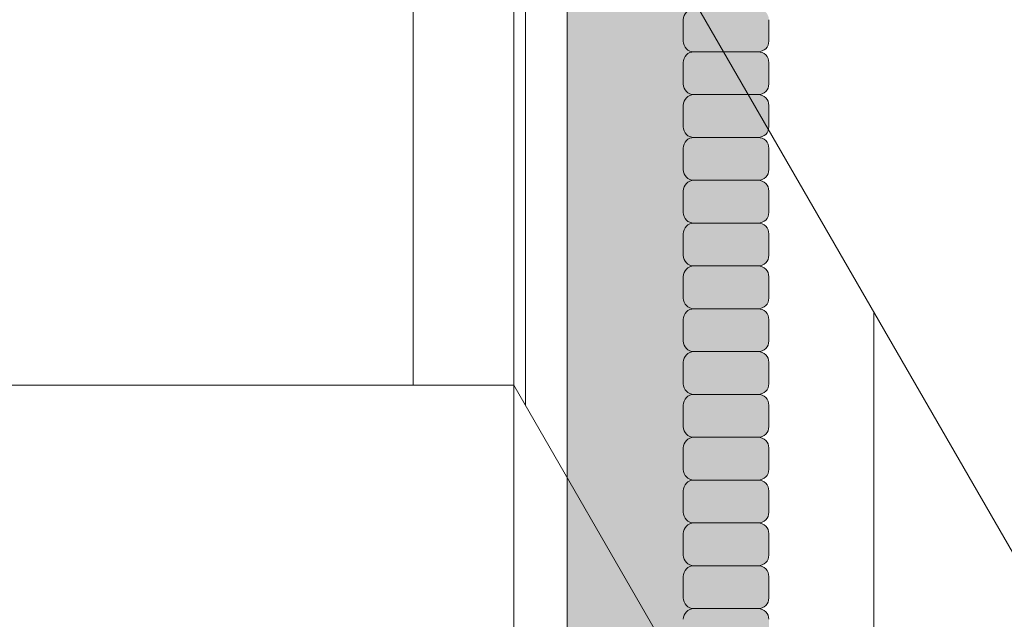
# Model space of a CAD drawing. Units: inches. Extents: x 2 to 891, y -14 to 291.
# Drawn here: x 362 to 368, y 241 to 244 of the extents above; entities that cross this region are included whole.
import ezdxf

# ---------------------------------------------------------------- set-up
doc = ezdxf.new("R2010")
doc.units = ezdxf.units.IN
doc.header["$LTSCALE"] = 0.375
doc.header["$MEASUREMENT"] = 0
doc.layers.get('0').update_dxf_attribs({"lineweight": 13})
doc.layers.add('FILL1', color=254, linetype='Continuous', lineweight=13)
doc.layers.add('OBJECT', color=7, linetype='Continuous', lineweight=13)

# ---------------------------------------------------------------- blocks, each defined once
blk = doc.blocks.new('ACXSYM1001 Iso v1.1')
at = {"layer": 'FILL1'}
h = blk.add_hatch(color=256, dxfattribs=at)
h.paths.add_polyline_path([(-1.456249999999955, 67.7991237072048, 0.2750705825011829), (-2.256250000000136, 67.79912370720507), (-2.256250000000137, 62.50450768442025, -0.0534920330374626), (-1.456249999999955, 60.54768113137666)])
edge = h.paths.add_edge_path()
edge.add_ellipse((-2.706249999999955, 68.38774913813673), major_axis=(1.548178985423311e-15, -0.5886254309316294), ratio=0.2795258894038889, start_angle=0, end_angle=179.9999999999999)
edge.add_ellipse((-2.706249999999955, 68.38774913813673), major_axis=(1.548178985423311e-15, -0.5886254309316294), ratio=0.2795258894038889, start_angle=179.9999999999999, end_angle=359.9999999999999)
edge = h.paths.add_edge_path()
edge.add_ellipse((-2.556250000000091, 68.38774913813673), major_axis=(1.548178985423311e-15, -0.5886254309316294), ratio=0.2795258894038889, start_angle=0, end_angle=180)
edge.add_line((-2.556250000000092, 68.97637456906835), (-2.706249999999955, 68.97637456906835))
edge.add_ellipse((-2.706249999999955, 68.38774913813673), major_axis=(1.548178985423311e-15, -0.5886254309316294), ratio=0.2795258894038889, start_angle=0, end_angle=179.9999999999999, ccw=False)
edge.add_line((-2.68586296848482, 67.7991237072051), (-2.55625000000009, 67.7991237072051))
edge = h.paths.add_edge_path()
edge.add_ellipse((-0.15625, 68.38774913813673), major_axis=(1.548178985423311e-15, -0.5886254309316294), ratio=0.2795258894038889, start_angle=0, end_angle=180)
edge.add_line((-0.1562500000000002, 68.97637456906835), (-1.456250000000454, 68.97637456906835))
edge.add_arc((-1.856250000000272, 69.64844656327291), 0.7821002272048914, 239.2399781411747, 300.76002185882527, ccw=False)
edge.add_line((-2.256250000000091, 68.97637456906835), (-2.53700751915861, 68.97637456906835))
edge.add_ellipse((-2.556250000000091, 68.38774913813673), major_axis=(1.548178985423311e-15, -0.5886254309316294), ratio=0.2795258894038889, start_angle=0, end_angle=180, ccw=False)
edge.add_line((-2.537007519158609, 67.7991237072051), (-2.256250000000088, 67.7991237072051))
edge.add_arc((-1.856250000000272, 67.12705171300054), 0.782100227204891, 59.2399781411749, 120.7600218588251, ccw=False)
edge.add_line((-1.456250000000456, 67.7991237072051), (-0.1562499999999987, 67.7991237072051))
edge = h.paths.add_edge_path()
edge.add_ellipse((-0.15625, 68.38774913813673), major_axis=(2.057527433826359e-15, -0.7822822708438589), ratio=0.2795258894038889, start_angle=359.9999999999999, end_angle=540)
edge.add_ellipse((-0.15625, 68.38774913813673), major_axis=(2.057527433826359e-15, -0.7822822708438589), ratio=0.2795258894038889, start_angle=540, end_angle=581.1972659743215)
edge.add_line((-0.3002765529107916, 68.97637456906835), (-0.1370075191585203, 68.97637456906835))
edge.add_ellipse((-0.15625, 68.38774913813673), major_axis=(1.548178985423311e-15, -0.5886254309316294), ratio=0.2795258894038889, start_angle=0, end_angle=180, ccw=False)
edge.add_line((-0.1562499999999984, 67.7991237072051), (-0.3002765529107878, 67.7991237072051))
edge.add_ellipse((-0.15625, 68.38774913813673), major_axis=(2.057527433826359e-15, -0.7822822708438589), ratio=0.2795258894038889, start_angle=318.8027340256784, end_angle=359.9999999999999)
edge = h.paths.add_edge_path()
edge.add_ellipse((0, 68.38774913813673), major_axis=(2.057527433826359e-15, -0.7822822708438589), ratio=0.2795258894038889, start_angle=0, end_angle=180)
edge.add_line((-2.220446049250313e-15, 69.17003140898059), (-0.1562500000000016, 69.17003140898059))
edge.add_ellipse((-0.15625, 68.38774913813673), major_axis=(2.057527433826359e-15, -0.7822822708438589), ratio=0.2795258894038889, start_angle=359.99999999999994, end_angle=540, ccw=False)
edge.add_line((-0.1306767732613447, 67.60546686729286), (2.220446049250313e-15, 67.60546686729286))
h.paths.add_polyline_path([(-1.456249999999955, 70.35637456906836), (-2.256250000000136, 70.35637456906835), (-2.256250000000136, 68.97637456906838, 0.2750705825011829), (-1.456249999999955, 68.97637456906865)])
h.paths.add_polyline_path([(-1.456249999999955, 70.45637456906836), (-2.256250000000136, 70.45637456906836), (-2.256250000000136, 70.35637456906835), (-1.456249999999955, 70.35637456906836)])
edge = h.paths.add_edge_path()
edge.add_ellipse((-0.15625, 43), major_axis=(2.057527433826359e-15, -0.7822822708438589), ratio=0.2795258894038889, start_angle=359.9999999999999, end_angle=539.9999999999992)
edge.add_ellipse((-0.15625, 43), major_axis=(2.057527433826359e-15, -0.7822822708438589), ratio=0.2795258894038889, start_angle=539.9999999999992, end_angle=581.1972659743215)
edge.add_line((-0.3002765529108729, 43.58862543093161), (-0.1562500000000808, 43.58862543093162))
edge.add_ellipse((-0.15625, 43), major_axis=(1.548178985423311e-15, -0.5886254309316294), ratio=0.2795258894038889, start_angle=0, end_angle=180, ccw=False)
edge.add_line((-0.15625, 42.41137456906836), (-0.3002765529107938, 42.41137456906836))
edge.add_ellipse((-0.15625, 43), major_axis=(2.057527433826359e-15, -0.7822822708438589), ratio=0.2795258894038889, start_angle=318.8027340256784, end_angle=359.9999999999999)
edge = h.paths.add_edge_path()
edge.add_ellipse((-0.15625, 43), major_axis=(1.548178985423311e-15, -0.5886254309316294), ratio=0.2795258894038889, start_angle=0, end_angle=180)
edge.add_line((-0.15625, 43.58862543093161), (-1.077571476022872, 43.58862543093162))
edge.add_line((-1.077571476022968, 43.58862543093161), (-1.077571476022968, 43.54663600975729))
edge.add_arc((-1.140071476022968, 43.54663600975732), 0.06250000000011369, 270.0000000001563, 359.99999999997397, ccw=False)
edge.add_arc((-1.14007147602274, 43.42163600975744), 0.06249999999977262, 2.5977442419389263e-11, 90.00000000015632, ccw=False)
edge.add_line((-1.077571476022968, 43.42163600975746), (-1.077571476022968, 43.29663600975741))
edge.add_arc((-1.140071476022968, 43.29663600975744), 0.06250000000011369, 270.0000000001563, 359.99999999997397, ccw=False)
edge.add_arc((-1.14007147602274, 43.17163600975755), 0.06249999999977262, 2.5977442419389263e-11, 90.00000000015632, ccw=False)
edge.add_line((-1.077571476022968, 43.17163600975758), (-1.077571476022968, 43.04663600975752))
edge.add_arc((-1.140071476022968, 43.04663600975755), 0.06250000000011369, 270.0000000001563, 359.99999999997397, ccw=False)
edge.add_arc((-1.14007147602274, 42.92163600975766), 0.06249999999977262, 2.5977442419389263e-11, 90.00000000015632, ccw=False)
edge.add_line((-1.077571476022968, 42.92163600975769), (-1.077571476022968, 42.79663600975763))
edge.add_arc((-1.140071476022968, 42.79663600975766), 0.06250000000011369, 270.0000000001563, 359.99999999997397, ccw=False)
edge.add_arc((-1.14007147602274, 42.67163600975778), 0.06249999999977262, 2.5977442419389263e-11, 90.00000000015632, ccw=False)
edge.add_line((-1.077571476022968, 42.6716360097578), (-1.077571476022968, 42.54663600975775))
edge.add_arc((-1.140071476022968, 42.54663600975778), 0.06250000000011369, 270.0000000001563, 359.99999999997397, ccw=False)
edge.add_arc((-1.14007147602274, 42.42163600975789), 0.06249999999977262, 2.5977442419389263e-11, 90.00000000015632, ccw=False)
edge.add_line((-1.077571476022968, 42.42163600975792), (-1.077571476022968, 42.41137456906837))
edge.add_line((-1.077571476022968, 42.41137456906836), (-0.1562500000001146, 42.41137456906834))
edge = h.paths.add_edge_path()
edge.add_ellipse((0, 43), major_axis=(2.057527433826359e-15, -0.7822822708438589), ratio=0.2795258894038889, start_angle=0, end_angle=180)
edge.add_line((0, 43.78228227084384), (-0.1562499999999796, 43.78228227084384))
edge.add_ellipse((-0.15625, 43), major_axis=(2.057527433826359e-15, -0.7822822708438589), ratio=0.2795258894038889, start_angle=359.99999999999994, end_angle=540, ccw=False)
edge.add_line((-0.15625, 42.21771772915613), (2.042810365310288e-14, 42.21771772915613))
h.paths.add_polyline_path([(-1.51507147602274, 40.98413600975854, -0.3436758862996572), (-1.575679548323706, 41.03137456906836), (-2.256250000000136, 41.03137456906836), (-2.256250000000136, 40.93137456906837), (-1.576808097752064, 40.93137456906834, -0.3690970550823461)])
h.paths.add_polyline_path([(-1.577571476022513, 41.17163600975843, -0.4142135623733614), (-1.515071476022513, 41.23413600975843, -0.4142135623728285), (-1.577571476022513, 41.29663600975832), (-1.577571476022513, 41.42163600975832, -0.4142135623733614), (-1.515071476022513, 41.48413600975832, -0.4142135623728285), (-1.577571476022513, 41.5466360097582), (-1.577571476022513, 41.6716360097582, -0.4142135623733614), (-1.515071476022513, 41.7341360097582, -0.4142135623728285), (-1.577571476022513, 41.79663600975809), (-1.577571476022513, 41.92163600975809, -0.4142135623733614), (-1.515071476022513, 41.98413600975809, -0.4142135623728285), (-1.577571476022513, 42.04663600975798), (-1.577571476022513, 42.17163600975798, -0.4142135623733614), (-1.515071476022513, 42.23413600975798, -0.4142135623728285), (-1.577571476022513, 42.29663600975786), (-1.577571476022513, 42.42163600975786, -0.1865065611288609), (-1.561328775461106, 42.46366590683908, 0.2350703940753952), (-2.256250000000136, 42.41137456906836), (-2.256250000000136, 41.03137456906836), (-1.575679548323706, 41.03137456906836, -0.06174758539234895), (-1.577571476022513, 41.04663600975843)])
edge = h.paths.add_edge_path()
edge.add_ellipse((-2.706249999999955, 43), major_axis=(1.548178985423311e-15, -0.5886254309316294), ratio=0.2795258894038889, start_angle=0, end_angle=179.9999999999999)
edge.add_ellipse((-2.706249999999955, 43), major_axis=(1.548178985423311e-15, -0.5886254309316294), ratio=0.2795258894038889, start_angle=179.9999999999999, end_angle=359.9999999999999)
edge = h.paths.add_edge_path()
edge.add_ellipse((-2.556250000000091, 43), major_axis=(1.548178985423311e-15, -0.5886254309316294), ratio=0.2795258894038889, start_angle=0, end_angle=180)
edge.add_line((-2.556250000000091, 43.58862543093161), (-2.706250000000068, 43.58862543093161))
edge.add_ellipse((-2.706249999999955, 43), major_axis=(1.548178985423311e-15, -0.5886254309316294), ratio=0.2795258894038889, start_angle=0, end_angle=179.9999999999999, ccw=False)
edge.add_line((-2.706249999999955, 42.41137456906836), (-2.556249999999975, 42.41137456906836))
edge = h.paths.add_edge_path()
edge.add_line((-1.577571476022513, 43.04663600975752), (-1.577571476022513, 43.17163600975752))
edge.add_arc((-1.515071476022513, 43.17163600975763), 0.06249999999988631, 90.00000000005213, 180.0000000001042, ccw=False)
edge.add_arc((-1.515071476022513, 43.29663600975741), 0.06249999999988633, 180, 269.9999999999479, ccw=False)
edge.add_line((-1.577571476022513, 43.29663600975741), (-1.577571476022513, 43.42163600975741))
edge.add_arc((-1.515071476022513, 43.42163600975752), 0.06249999999988631, 90.00000000005213, 180.0000000001042, ccw=False)
edge.add_arc((-1.51507147602274, 43.54663600975729), 0.06249999999988633, 194.7528066040111, 270.0000000000529, ccw=False)
edge.add_arc((-1.856250000000273, 44.26069742513616), 0.7821002272048913, 239.23997814117348, 291.0360442667646, ccw=False)
edge.add_line((-2.256250000000136, 43.58862543093161), (-2.556250000000122, 43.58862543093161))
edge.add_ellipse((-2.556250000000091, 43), major_axis=(1.548178985423311e-15, -0.5886254309316294), ratio=0.2795258894038889, start_angle=0, end_angle=180, ccw=False)
edge.add_line((-2.556250000000091, 42.41137456906836), (-2.256250000000105, 42.41137456906836))
edge.add_arc((-1.856250000000273, 41.73930257486381), 0.7821002272048914, 67.84652852047492, 120.7600218588266, ccw=False)
edge.add_arc((-1.51507147602274, 42.42163600975798), 0.0624999999998863, 89.99999999990638, 137.7413653225641, ccw=False)
edge.add_arc((-1.515071476022513, 42.54663600975775), 0.06249999999988633, 180, 269.999999999897, ccw=False)
edge.add_line((-1.577571476022513, 42.54663600975775), (-1.577571476022513, 42.67163600975775))
edge.add_arc((-1.515071476022513, 42.67163600975786), 0.06249999999988631, 90.00000000005213, 180.0000000001042, ccw=False)
edge.add_arc((-1.515071476022513, 42.79663600975763), 0.06249999999988633, 180, 269.9999999999479, ccw=False)
edge.add_line((-1.577571476022513, 42.79663600975763), (-1.577571476022513, 42.92163600975763))
edge.add_arc((-1.515071476022513, 42.92163600975775), 0.06249999999988631, 90.00000000005213, 180.0000000001042, ccw=False)
edge.add_arc((-1.515071476022513, 43.04663600975752), 0.06249999999988633, 180, 269.9999999999479, ccw=False)
h.paths.add_polyline_path([(-1.51507147602274, 50.73413600975408, -0.4142135623725954), (-1.577571476022513, 50.796636009754), (-1.577571476022513, 50.921636009754, -0.4142135623733614), (-1.515071476022513, 50.984136009754, -0.4142135623728285), (-1.577571476022513, 51.04663600975388), (-1.577571476022513, 51.17163600975388, -0.4142135623733614), (-1.515071476022513, 51.23413600975388, -0.4142135623728285), (-1.577571476022513, 51.29663600975377), (-1.577571476022513, 51.42163600975377, -0.4142135623733614), (-1.515071476022513, 51.48413600975377, -0.4142135623728285), (-1.577571476022513, 51.54663600975366), (-1.577571476022513, 51.67163600975366, -0.4142135623733614), (-1.515071476022513, 51.73413600975366, -0.4142135623728285), (-1.577571476022513, 51.79663600975354), (-1.577571476022513, 51.92163600975354, -0.4142135623733614), (-1.515071476022513, 51.98413600975354, -0.4142135623728285), (-1.577571476022513, 52.04663600975343), (-1.577571476022513, 52.17163600975343, -0.4142135623733614), (-1.515071476022513, 52.23413600975343, -0.4142135623728285), (-1.577571476022513, 52.29663600975331), (-1.577571476022513, 52.42163600975331, -0.4142135623733614), (-1.515071476022513, 52.48413600975331, -0.4142135623728285), (-1.577571476022513, 52.5466360097532), (-1.577571476022513, 52.6716360097532, -0.4142135623733614), (-1.515071476022513, 52.7341360097532, -0.4142135623728285), (-1.577571476022513, 52.79663600975309), (-1.577571476022513, 52.92163600975309, -0.4142135623733614), (-1.515071476022513, 52.98413600975309, -0.4142135623728285), (-1.577571476022513, 53.04663600975297), (-1.577571476022513, 53.17163600975297, -0.4142135623733614), (-1.515071476022513, 53.23413600975297, -0.4142135623728285), (-1.577571476022513, 53.29663600975286), (-1.577571476022513, 53.42163600975286, -0.4142135623733614), (-1.515071476022513, 53.48413600975286, -0.4142135623728285), (-1.577571476022513, 53.54663600975275), (-1.577571476022513, 53.67163600975275, -0.4142135623733614), (-1.515071476022513, 53.73413600975275, -0.4142135623728285), (-1.577571476022513, 53.79663600975263), (-1.577571476022513, 53.92163600975263, -0.4142135623733614), (-1.515071476022513, 53.98413600975263, -0.4142135623728285), (-1.577571476022513, 54.04663600975252), (-1.577571476022513, 54.17163600975252, -0.4142135623733614), (-1.515071476022513, 54.23413600975252, -0.4142135623728285), (-1.577571476022513, 54.2966360097524), (-1.577571476022513, 54.4216360097524, -0.4142135623733614), (-1.515071476022513, 54.4841360097524, -0.4142135623728285), (-1.577571476022513, 54.54663600975229), (-1.577571476022513, 54.67163600975229, -0.4142135623733614), (-1.515071476022513, 54.73413600975229, -0.4142135623728285), (-1.577571476022513, 54.79663600975218), (-1.577571476022513, 54.92163600975218, -0.4142135623733614), (-1.515071476022513, 54.98413600975218, -0.4142135623728285), (-1.577571476022513, 55.04663600975206), (-1.577571476022513, 55.17163600975206, -0.4142135623733614), (-1.515071476022513, 55.23413600975206, -0.4142135623728285), (-1.577571476022513, 55.29663600975195), (-1.577571476022513, 55.42163600975195, -0.4142135623733614), (-1.515071476022513, 55.48413600975195, -0.4142135623728285), (-1.577571476022513, 55.54663600975184), (-1.577571476022513, 55.67163600975184, -0.4142135623733614), (-1.515071476022513, 55.73413600975184, -0.4142135623728285), (-1.577571476022513, 55.79663600975172), (-1.577571476022513, 55.92163600975172, -0.4142135623733614), (-1.515071476022513, 55.98413600975172, -0.4142135623728285), (-1.577571476022513, 56.04663600975161), (-1.577571476022513, 56.17163600975161, -0.4142135623733614), (-1.515071476022513, 56.23413600975161, -0.4142135623728285), (-1.577571476022513, 56.2966360097515), (-1.577571476022513, 56.4216360097515, -0.4142135623733614), (-1.515071476022513, 56.4841360097515, -0.4142135623728285), (-1.577571476022513, 56.54663600975138), (-1.577571476022513, 56.67163600975138, -0.4142135623733614), (-1.515071476022513, 56.73413600975138, -0.4142135623728285), (-1.577571476022513, 56.79663600975127), (-1.577571476022513, 56.92163600975127, -0.4142135623733614), (-1.515071476022513, 56.98413600975127, -0.4142135623728285), (-1.577571476022513, 57.04663600975115), (-1.577571476022513, 57.17163600975115, -0.4142135623733614), (-1.515071476022513, 57.23413600975115, -0.4142135623728285), (-1.577571476022513, 57.29663600975104), (-1.577571476022513, 57.42163600975104, -0.4142135623733614), (-1.515071476022513, 57.48413600975104, -0.4142135623728285), (-1.577571476022513, 57.54663600975093), (-1.577571476022513, 57.6192488724908, 0.05940806982339353), (-1.672571476022767, 57.57838898238174), (-1.672571476022767, 57.4332503591844, -0.1225301459053211), (-1.890487988482619, 57.65913600975082), (-2.256250000000136, 58.29265439717773), (-2.256250000000136, 43.58862543093161, 0.2291887004457892), (-1.577571476022513, 43.52993135745956), (-1.577571476022513, 43.67163600975729, -0.4142135623733614), (-1.515071476022513, 43.73413600975729, -0.4142135623728285), (-1.577571476022513, 43.79663600975718), (-1.577571476022513, 43.92163600975718, -0.4142135623733614), (-1.515071476022513, 43.98413600975718, -0.4142135623728285), (-1.577571476022513, 44.04663600975707), (-1.577571476022513, 44.17163600975707, -0.4142135623733614), (-1.515071476022513, 44.23413600975707, -0.4142135623728285), (-1.577571476022513, 44.29663600975695), (-1.577571476022513, 44.42163600975695, -0.4142135623733614), (-1.515071476022513, 44.48413600975695, -0.4142135623728285), (-1.577571476022513, 44.54663600975684), (-1.577571476022513, 44.67163600975684, -0.4142135623733614), (-1.515071476022513, 44.73413600975684, -0.4142135623728285), (-1.577571476022513, 44.79663600975672), (-1.577571476022513, 44.92163600975672, -0.4142135623733614), (-1.515071476022513, 44.98413600975672, -0.4142135623728285), (-1.577571476022513, 45.04663600975661), (-1.577571476022513, 45.17163600975661, -0.4142135623733614), (-1.515071476022513, 45.23413600975661, -0.4142135623728285), (-1.577571476022513, 45.2966360097565), (-1.577571476022513, 45.4216360097565, -0.4142135623733614), (-1.515071476022513, 45.4841360097565, -0.4142135623728285), (-1.577571476022513, 45.54663600975638), (-1.577571476022513, 45.67163600975638, -0.4142135623733614), (-1.515071476022513, 45.73413600975638, -0.4142135623728285), (-1.577571476022513, 45.79663600975627), (-1.577571476022513, 45.92163600975627, -0.4142135623733614), (-1.515071476022513, 45.98413600975627, -0.4142135623728285), (-1.577571476022513, 46.04663600975616), (-1.577571476022513, 46.17163600975616, -0.4142135623733614), (-1.515071476022513, 46.23413600975616, -0.4142135623728285), (-1.577571476022513, 46.29663600975604), (-1.577571476022513, 46.42163600975604, -0.4142135623733614), (-1.515071476022513, 46.48413600975604, -0.4142135623728285), (-1.577571476022513, 46.54663600975593), (-1.577571476022513, 46.67163600975593, -0.4142135623733614), (-1.515071476022513, 46.73413600975593, -0.4142135623728285), (-1.577571476022513, 46.79663600975582), (-1.577571476022513, 46.92163600975582, -0.4142135623733614), (-1.515071476022513, 46.98413600975582, -0.4142135623728285), (-1.577571476022513, 47.0466360097557), (-1.577571476022513, 47.1716360097557, -0.4142135623733614), (-1.515071476022513, 47.2341360097557, -0.4142135623728285), (-1.577571476022513, 47.29663600975559), (-1.577571476022513, 47.42163600975559, -0.4142135623733614), (-1.515071476022513, 47.48413600975559, -0.4142135623728285), (-1.577571476022513, 47.54663600975547), (-1.577571476022513, 47.67163600975547, -0.4142135623733614), (-1.515071476022513, 47.73413600975547, -0.4142135623728285), (-1.577571476022513, 47.79663600975536), (-1.577571476022513, 47.92163600975536, -0.4142135623733614), (-1.515071476022513, 47.98413600975536, -0.4142135623728285), (-1.577571476022513, 48.04663600975525), (-1.577571476022513, 48.17163600975525, -0.4142135623733614), (-1.515071476022513, 48.23413600975525, -0.4142135623728285), (-1.577571476022513, 48.29663600975513), (-1.577571476022513, 48.42163600975513, -0.4142135623733614), (-1.515071476022513, 48.48413600975513, -0.4142135623728285), (-1.577571476022513, 48.54663600975502), (-1.577571476022513, 48.67163600975502, -0.4142135623733614), (-1.515071476022513, 48.73413600975502, -0.4142135623728285), (-1.577571476022513, 48.79663600975491), (-1.577571476022513, 48.92163600975491, -0.4142135623733614), (-1.515071476022513, 48.98413600975491, -0.4142135623728285), (-1.577571476022513, 49.04663600975479), (-1.577571476022513, 49.17163600975479, -0.4142135623733614), (-1.515071476022513, 49.23413600975479, -0.4142135623728285), (-1.577571476022513, 49.29663600975468), (-1.577571476022513, 49.42163600975468, -0.4142135623733614), (-1.515071476022513, 49.48413600975468, -0.4142135623728285), (-1.577571476022513, 49.54663600975456), (-1.577571476022513, 49.67163600975456, -0.4142135623733614), (-1.515071476022513, 49.73413600975456, -0.4142135623728285), (-1.577571476022513, 49.79663600975445), (-1.577571476022513, 49.92163600975445, -0.4142135623733614), (-1.515071476022513, 49.98413600975445, -0.4142135623728285), (-1.577571476022513, 50.04663600975434), (-1.577571476022513, 50.17163600975434, -0.4142135623733614), (-1.515071476022513, 50.23413600975434, -0.4142135623728285), (-1.577571476022513, 50.29663600975422), (-1.577571476022513, 50.42163600975422, -0.4142135623733614), (-1.515071476022513, 50.48413600975422, -0.4142135623728285), (-1.577571476022513, 50.54663600975411), (-1.577571476022513, 50.67163600975411, -0.4142135623730618)])
h.paths.add_polyline_path([(-0.9825714760227129, 58.53502166031726), (-0.9825714760227129, 57.4332503591844, 0.5536539201672663)])
edge = h.paths.add_edge_path()
edge.add_line((-0.9825714760227129, 58.53502166031726), (-1.041290972436716, 58.63672681150118))
edge.add_ellipse((-1.432698030150277, 58.71710619329099), major_axis=(-0.4095120590852526, 0.02299490149120434), ratio=0.5329875653828079, start_angle=164.5302877054035, end_angle=207.3390431815905)
edge.add_ellipse((-1.432698030150277, 58.71710619329099), major_axis=(-0.420280991040271, 0.0019046887257729), ratio=0.4051410717308518, start_angle=208.5911171265289, end_angle=222.2267259898803)
edge.add_arc((-10.9754925462571, 57.79791828229332), 9.908439553263221, 0.5106068524829084, 5.979640259197026, ccw=False)
edge.add_line((-1.067446452830609, 57.88621885536105), (-1.077571476022966, 57.7966360097508))
edge.add_arc((-1.140071476022968, 57.79663600975084), 0.06250000000011369, 270.0000000001563, 359.99999999997397, ccw=False)
edge.add_arc((-1.14007147602274, 57.67163600975096), 0.06249999999977262, 2.5977442419389263e-11, 90.00000000015632, ccw=False)
edge.add_line((-1.077571476022968, 57.67163600975098), (-1.077571476022968, 57.58464015450948))
edge.add_arc((-1.354247897043933, 57.34451809077609), 0.3663447112223964, 31.320931009967296, 40.954074782918724, ccw=False)
edge.add_line((-1.041290972436627, 57.53495551036832), (-0.9825714760226276, 57.43325035918442))
edge.add_line((-0.9825714760227129, 57.43325035918443), (-0.982571476022712, 58.53502166031727))
edge = h.paths.add_edge_path()
edge.add_arc((-1.640071476022513, 58.525401887116), 0.6500000000000019, 30.00000000000805, 38.59358331265985)
edge.add_arc((-10.9754925462571, 57.79791828229347), 9.90843955326322, 5.979640259196117, 6.5656604268257865, ccw=False)
edge.add_ellipse((-1.432698030150277, 58.71710619329099), major_axis=(-0.420280991040271, 0.0019046887257729), ratio=0.4051410717308518, start_angle=208.5911171265289, end_angle=222.2267259898803, ccw=False)
edge.add_ellipse((-1.432698030150277, 58.71710619329099), major_axis=(-0.4095120590852526, 0.02299490149120434), ratio=0.5329875653828079, start_angle=164.5302877054035, end_angle=207.3390431815905, ccw=False)
edge.add_line((-1.041290972436627, 58.63672681150118), (-0.9825714760226205, 58.53502166031727))
edge.add_arc((-1.32757147602274, 57.98413600975084), 0.6499999999999975, 29.99999999999892, 57.94255660378599, ccw=False)
edge.add_line((-0.7646549635628617, 58.30913600975083), (-1.077154963562847, 58.8504018871161))
edge = h.paths.add_edge_path()
edge.add_ellipse((-1.432698030150277, 58.71710619329099), major_axis=(-0.420280991040271, 0.0019046887257729), ratio=0.4051410717308518, start_angle=306.92397342878553, end_angle=410.0763599843474, ccw=False)
edge.add_arc((-10.9754925462571, 57.79791828229338), 9.350796431797162, 6.487135436058163, 8.435949464178533)
edge.add_arc((-1.64007147602274, 58.52540188711609), 0.6499999999999986, 97.58480326027079, 209.9999999999996)
edge.add_line((-2.202987988482619, 58.20040188711607), (-1.890487988482636, 57.65913600975082))
edge.add_arc((-1.32757147602274, 57.98413600975084), 0.6499999999999979, 122.05744339621279, 209.9999999999997, ccw=False)
edge.add_line((-1.672571476022767, 58.53502166031726), (-1.703011917565764, 58.58774605167454))
edge = h.paths.add_edge_path()
edge.add_ellipse((-1.432698030150277, 58.71710619329099), major_axis=(-0.420280991040271, 0.0019046887257729), ratio=0.4051410717308518, start_angle=306.9239734287855, end_angle=410.0763599843474)
edge.add_line((-1.703011917565618, 58.58774605167457), (-1.672571476022624, 58.53502166031726))
edge.add_line((-1.672571476022767, 58.53502166031726), (-1.672571476022767, 57.57838898238172))
edge.add_arc((-1.453732453170005, 57.20045253125713), 0.4367224278780759, 106.47306722816529, 120.07241013194539, ccw=False)
edge.add_line((-1.577571476022513, 57.6192488724908), (-1.577571476022513, 57.67163600975093))
edge.add_arc((-1.515071476022513, 57.67163600975104), 0.06249999999988631, 90.00000000005213, 180.0000000001042, ccw=False)
edge.add_arc((-1.51507147602274, 57.79663600975081), 0.06249999999988633, 180, 270.0000000000521, ccw=False)
edge.add_line((-1.577571476022513, 57.79663600975081), (-1.625204398864835, 57.89541428039223))
edge.add_arc((-10.9754925462571, 57.79791828229338), 9.35079643179716, 0.5974047738893864, 6.48713543605834)
h.paths.add_polyline_path([(-1.672571476022767, 58.53502166031726, 0.5536539201672658), (-1.672571476022767, 57.4332503591844)])
h.paths.add_polyline_path([(-1.760953348548583, 59.38840917594933, -0.1662606173095007), (-2.256250000000136, 59.49260988744561), (-2.256250000000136, 59.80501724449826, 0.4631335347233728), (-2.590487988482664, 58.87157157504905), (-2.202987988482619, 58.20040188711607, -0.5340354893146482), (-1.725867239578974, 59.16971476682266, 0.005921923508684469)])
h.paths.add_polyline_path([(-2.256250000000136, 61.17611355913121), (-2.256250000000136, 59.49260988744561, 0.1662606173095014), (-1.760953348548583, 59.38840917594933, 0.04971860678681897)])
h.paths.add_polyline_path([(-2.256250000000136, 60.19234876857359, 0.5627310942029502), (-2.790487988482482, 59.21798173656282), (-2.590487988482664, 58.87157157504905, -0.4631335347233728), (-2.256250000000136, 59.80501724449826)])
for points in [[(-1.14007147602274, 55.73413600975184, 0.414213562370964), (-1.077571476022968, 55.79663600975206), (-1.077571476022968, 55.92163600975195, 0.4142135623725622), (-1.140071476022513, 55.98413600975172), (-1.515071476022968, 55.98413600975172, 0.4142135623709642), (-1.577571476022513, 55.92163600975172), (-1.577571476022513, 55.79663600975161, 0.4142135623720294), (-1.51507147602274, 55.73413600975184)], [(-1.14007147602274, 55.48413600975195, 0.414213562370964), (-1.077571476022968, 55.54663600975218), (-1.077571476022968, 55.67163600975206, 0.4142135623725622), (-1.140071476022513, 55.73413600975184), (-1.515071476022968, 55.73413600975184, 0.4142135623709642), (-1.577571476022513, 55.67163600975184), (-1.577571476022513, 55.54663600975172, 0.4142135623720294), (-1.51507147602274, 55.48413600975195)]]:
    blk.add_hatch(color=256, dxfattribs=at).paths.add_polyline_path(points)
h = blk.add_hatch(color=256, dxfattribs=at)
h.paths.add_polyline_path([(-1.14007147602274, 55.23413600975206, 0.414213562370964), (-1.077571476022968, 55.29663600975229), (-1.077571476022968, 55.42163600975218, 0.4142135623725622), (-1.140071476022513, 55.48413600975195), (-1.515071476022968, 55.48413600975195, 0.4142135623709642), (-1.577571476022513, 55.42163600975195), (-1.577571476022513, 55.29663600975184, 0.4142135623720294), (-1.51507147602274, 55.23413600975206)])
h.paths.add_polyline_path([(-1.14007147602274, 54.98413600975218, 0.414213562370964), (-1.077571476022968, 55.0466360097524), (-1.077571476022968, 55.17163600975229, 0.4142135623725622), (-1.140071476022513, 55.23413600975206), (-1.515071476022968, 55.23413600975206, 0.4142135623709642), (-1.577571476022513, 55.17163600975206), (-1.577571476022513, 55.04663600975195, 0.4142135623720294), (-1.51507147602274, 54.98413600975218)])
h.paths.add_polyline_path([(-1.14007147602274, 54.73413600975229, 0.414213562370964), (-1.077571476022968, 54.79663600975252), (-1.077571476022968, 54.9216360097524, 0.4142135623725622), (-1.140071476022513, 54.98413600975218), (-1.515071476022968, 54.98413600975218, 0.4142135623709642), (-1.577571476022513, 54.92163600975218), (-1.577571476022513, 54.79663600975206, 0.4142135623720294), (-1.51507147602274, 54.73413600975229)])
h.paths.add_polyline_path([(-1.14007147602274, 54.4841360097524, 0.414213562370964), (-1.077571476022968, 54.54663600975263), (-1.077571476022968, 54.67163600975252, 0.4142135623725622), (-1.140071476022513, 54.73413600975229), (-1.515071476022968, 54.73413600975229, 0.4142135623709642), (-1.577571476022513, 54.67163600975229), (-1.577571476022513, 54.54663600975218, 0.4142135623720294), (-1.51507147602274, 54.4841360097524)])
h.paths.add_polyline_path([(-1.14007147602274, 54.23413600975252, 0.414213562370964), (-1.077571476022968, 54.29663600975275), (-1.077571476022968, 54.42163600975263, 0.4142135623725622), (-1.140071476022513, 54.4841360097524), (-1.515071476022968, 54.4841360097524, 0.4142135623709642), (-1.577571476022513, 54.4216360097524), (-1.577571476022513, 54.29663600975229, 0.4142135623720294), (-1.51507147602274, 54.23413600975252)])
h.paths.add_polyline_path([(-1.14007147602274, 53.98413600975263, 0.414213562370964), (-1.077571476022968, 54.04663600975286), (-1.077571476022968, 54.17163600975275, 0.4142135623725622), (-1.140071476022513, 54.23413600975252), (-1.515071476022968, 54.23413600975252, 0.4142135623709642), (-1.577571476022513, 54.17163600975252), (-1.577571476022513, 54.0466360097524, 0.4142135623720294), (-1.51507147602274, 53.98413600975263)])
h.paths.add_polyline_path([(-1.14007147602274, 53.73413600975275, 0.414213562370964), (-1.077571476022968, 53.79663600975297), (-1.077571476022968, 53.92163600975286, 0.4142135623725622), (-1.140071476022513, 53.98413600975263), (-1.515071476022968, 53.98413600975263, 0.4142135623709642), (-1.577571476022513, 53.92163600975263), (-1.577571476022513, 53.79663600975252, 0.4142135623720294), (-1.51507147602274, 53.73413600975275)])
h.paths.add_polyline_path([(-1.14007147602274, 53.48413600975286, 0.414213562370964), (-1.077571476022968, 53.54663600975309), (-1.077571476022968, 53.67163600975297, 0.4142135623725622), (-1.140071476022513, 53.73413600975275), (-1.515071476022968, 53.73413600975275, 0.4142135623709642), (-1.577571476022513, 53.67163600975275), (-1.577571476022513, 53.54663600975263, 0.4142135623720294), (-1.51507147602274, 53.48413600975286)])
h.paths.add_polyline_path([(-1.515071476022968, 53.48413600975286, 0.4142135623709642), (-1.577571476022513, 53.42163600975286), (-1.577571476022513, 53.29663600975275, 0.4142135623720294), (-1.51507147602274, 53.23413600975297), (-1.14007147602274, 53.23413600975297, 0.414213562370964), (-1.077571476022968, 53.2966360097532), (-1.077571476022968, 53.42163600975309, 0.4142135623725622), (-1.140071476022513, 53.48413600975286)])
h = blk.add_hatch(color=256, dxfattribs=at)
h.paths.add_polyline_path([(-1.515071476022968, 53.23413600975297, 0.4142135623709642), (-1.577571476022513, 53.17163600975297), (-1.577571476022513, 53.04663600975286, 0.4142135623720294), (-1.51507147602274, 52.98413600975309), (-1.14007147602274, 52.98413600975309, 0.414213562370964), (-1.077571476022968, 53.04663600975331), (-1.077571476022968, 53.1716360097532, 0.4142135623725622), (-1.140071476022513, 53.23413600975297)])
h.paths.add_polyline_path([(-1.14007147602274, 52.7341360097532, 0.414213562370964), (-1.077571476022968, 52.79663600975343), (-1.077571476022968, 52.92163600975331, 0.4142135623725622), (-1.140071476022513, 52.98413600975309), (-1.515071476022968, 52.98413600975309, 0.4142135623709642), (-1.577571476022513, 52.92163600975309), (-1.577571476022513, 52.79663600975297, 0.4142135623720294), (-1.51507147602274, 52.7341360097532)])
h.paths.add_polyline_path([(-1.14007147602274, 52.48413600975331, 0.414213562370964), (-1.077571476022968, 52.54663600975354), (-1.077571476022968, 52.67163600975343, 0.4142135623725622), (-1.140071476022513, 52.7341360097532), (-1.515071476022968, 52.7341360097532, 0.4142135623709642), (-1.577571476022513, 52.6716360097532), (-1.577571476022513, 52.54663600975309, 0.4142135623720294), (-1.51507147602274, 52.48413600975331)])
h.paths.add_polyline_path([(-1.14007147602274, 52.23413600975343, 0.414213562370964), (-1.077571476022968, 52.29663600975366), (-1.077571476022968, 52.42163600975354, 0.4142135623725622), (-1.140071476022513, 52.48413600975331), (-1.515071476022968, 52.48413600975331, 0.4142135623709642), (-1.577571476022513, 52.42163600975331), (-1.577571476022513, 52.2966360097532, 0.4142135623720294), (-1.51507147602274, 52.23413600975343)])
h.paths.add_polyline_path([(-1.14007147602274, 51.98413600975354, 0.414213562370964), (-1.077571476022968, 52.04663600975377), (-1.077571476022968, 52.17163600975366, 0.4142135623725622), (-1.140071476022513, 52.23413600975343), (-1.515071476022968, 52.23413600975343, 0.4142135623709642), (-1.577571476022513, 52.17163600975343), (-1.577571476022513, 52.04663600975331, 0.4142135623720294), (-1.51507147602274, 51.98413600975354)])
h.paths.add_polyline_path([(-1.14007147602274, 51.73413600975366, 0.414213562370964), (-1.077571476022968, 51.79663600975388), (-1.077571476022968, 51.92163600975377, 0.4142135623725622), (-1.140071476022513, 51.98413600975354), (-1.515071476022968, 51.98413600975354, 0.4142135623709642), (-1.577571476022513, 51.92163600975354), (-1.577571476022513, 51.79663600975343, 0.4142135623720294), (-1.51507147602274, 51.73413600975366)])
h.paths.add_polyline_path([(-1.14007147602274, 51.48413600975377, 0.414213562370964), (-1.077571476022968, 51.546636009754), (-1.077571476022968, 51.67163600975388, 0.4142135623725622), (-1.140071476022513, 51.73413600975366), (-1.515071476022968, 51.73413600975366, 0.4142135623709642), (-1.577571476022513, 51.67163600975366), (-1.577571476022513, 51.54663600975354, 0.4142135623720294), (-1.51507147602274, 51.48413600975377)])
for p, q in [((-2.256250000000136, 58.29265439717773), (-2.256250000000136, 43.58862543093161)), ((-1.577571476022513, 55.92163600975172), (-1.577571476022513, 55.79663600975172)), ((-1.077571476022968, 55.92163600975178), (-1.077571476022968, 55.79663600975172)), ((-1.140071476022968, 55.73413600975184), (-1.515071476022513, 55.73413600975184)), ((-1.577571476022513, 55.67163600975184), (-1.577571476022513, 55.54663600975184)), ((-1.077571476022968, 55.67163600975189), (-1.077571476022968, 55.54663600975184)), ((-1.140071476022968, 55.48413600975195), (-1.515071476022513, 55.48413600975195)), ((-1.577571476022513, 55.42163600975195), (-1.577571476022513, 55.29663600975195)), ((-1.077571476022968, 55.42163600975201), (-1.077571476022968, 55.29663600975195)), ((-1.140071476022968, 55.23413600975206), (-1.515071476022513, 55.23413600975206)), ((-1.577571476022513, 55.17163600975206), (-1.577571476022513, 55.04663600975206)), ((-1.077571476022968, 55.17163600975212), (-1.077571476022968, 55.04663600975206)), ((-1.140071476022968, 54.98413600975218), (-1.515071476022513, 54.98413600975218)), ((-1.577571476022513, 54.92163600975218), (-1.577571476022513, 54.79663600975218)), ((-1.077571476022968, 54.92163600975223), (-1.077571476022968, 54.79663600975218)), ((-1.140071476022968, 54.73413600975229), (-1.515071476022513, 54.73413600975229)), ((-1.577571476022513, 54.67163600975229), (-1.577571476022513, 54.54663600975229)), ((-1.077571476022968, 54.67163600975235), (-1.077571476022968, 54.54663600975229)), ((-1.140071476022968, 54.4841360097524), (-1.515071476022513, 54.4841360097524)), ((-1.577571476022513, 54.4216360097524), (-1.577571476022513, 54.2966360097524)), ((-1.077571476022968, 54.42163600975246), (-1.077571476022968, 54.2966360097524)), ((-1.140071476022968, 54.23413600975252), (-1.515071476022513, 54.23413600975252)), ((-1.577571476022513, 54.17163600975252), (-1.577571476022513, 54.04663600975252)), ((-1.077571476022968, 54.17163600975258), (-1.077571476022968, 54.04663600975252)), ((-1.140071476022968, 53.98413600975263), (-1.515071476022513, 53.98413600975263)), ((-1.577571476022513, 53.92163600975263), (-1.577571476022513, 53.79663600975263)), ((-1.077571476022968, 53.92163600975269), (-1.077571476022968, 53.79663600975263)), ((-1.140071476022968, 53.73413600975275), (-1.515071476022513, 53.73413600975275)), ((-1.577571476022513, 53.67163600975275), (-1.577571476022513, 53.54663600975275)), ((-1.077571476022968, 53.6716360097528), (-1.077571476022968, 53.54663600975275)), ((-1.140071476022968, 53.48413600975286), (-1.515071476022513, 53.48413600975286)), ((-1.577571476022513, 53.42163600975286), (-1.577571476022513, 53.29663600975286)), ((-1.077571476022968, 53.42163600975292), (-1.077571476022968, 53.29663600975286)), ((-1.140071476022968, 53.23413600975297), (-1.515071476022513, 53.23413600975297)), ((-1.577571476022513, 53.17163600975297), (-1.577571476022513, 53.04663600975297)), ((-1.077571476022968, 53.17163600975303), (-1.077571476022968, 53.04663600975297)), ((-1.140071476022968, 52.98413600975309), (-1.515071476022513, 52.98413600975309)), ((-1.577571476022513, 52.92163600975309), (-1.577571476022513, 52.79663600975309)), ((-1.077571476022968, 52.92163600975314), (-1.077571476022968, 52.79663600975309)), ((-1.140071476022968, 52.7341360097532), (-1.515071476022513, 52.7341360097532)), ((-1.577571476022513, 52.6716360097532), (-1.577571476022513, 52.5466360097532)), ((-1.077571476022968, 52.67163600975326), (-1.077571476022968, 52.5466360097532)), ((-1.140071476022968, 52.48413600975331), (-1.515071476022513, 52.48413600975331))]:
    blk.add_line(p, q)
for centre, radius, start, end in [((-1.51507147602274, 55.92163600975195), 0.06249999999988631, 89.99999999989578, 180.0000000002084), ((-1.51507147602274, 55.79663600975161), 0.06249999999988631, 179.9999999998958, 270.0000000001042), ((-1.140071476022968, 55.79663600975161), 0.06250000000011369, 270.0000000001042, 1.042204158021965e-10), ((-1.51507147602274, 55.67163600975206), 0.06249999999988631, 89.99999999989578, 180.0000000002084), ((-1.14007147602274, 55.67163600975201), 0.06249999999977263, 359.9999999998958, 90.00000000010422), ((-1.51507147602274, 55.54663600975172), 0.06249999999988631, 179.9999999998958, 270.0000000001042), ((-1.140071476022968, 55.54663600975172), 0.06250000000011369, 270.0000000001042, 1.042204158021965e-10), ((-1.51507147602274, 55.42163600975218), 0.06249999999988631, 89.99999999989578, 180.0000000002084), ((-1.14007147602274, 55.42163600975212), 0.06249999999977263, 359.9999999998958, 90.00000000010422), ((-1.51507147602274, 55.29663600975184), 0.06249999999988631, 179.9999999998958, 270.0000000001042), ((-1.140071476022968, 55.29663600975184), 0.06250000000011369, 270.0000000001042, 1.042204158021965e-10), ((-1.51507147602274, 55.17163600975229), 0.06249999999988631, 89.99999999989578, 180.0000000002084), ((-1.14007147602274, 55.17163600975223), 0.06249999999977263, 359.9999999998958, 90.00000000010422), ((-1.51507147602274, 55.04663600975195), 0.06249999999988631, 179.9999999998958, 270.0000000001042), ((-1.140071476022968, 55.04663600975195), 0.06250000000011369, 270.0000000001042, 1.042204158021965e-10), ((-1.51507147602274, 54.9216360097524), 0.06249999999988631, 89.99999999989578, 180.0000000002084), ((-1.14007147602274, 54.92163600975235), 0.06249999999977263, 359.9999999998958, 90.00000000010422), ((-1.51507147602274, 54.79663600975206), 0.06249999999988631, 179.9999999998958, 270.0000000001042), ((-1.140071476022968, 54.79663600975206), 0.06250000000011369, 270.0000000001042, 1.042204158021965e-10), ((-1.51507147602274, 54.67163600975252), 0.06249999999988631, 89.99999999989578, 180.0000000002084), ((-1.14007147602274, 54.67163600975246), 0.06249999999977263, 359.9999999998958, 90.00000000010422), ((-1.51507147602274, 54.54663600975218), 0.06249999999988631, 179.9999999998958, 270.0000000001042), ((-1.140071476022968, 54.54663600975218), 0.06250000000011369, 270.0000000001042, 1.042204158021965e-10), ((-1.51507147602274, 54.42163600975263), 0.06249999999988631, 89.99999999989578, 180.0000000002084), ((-1.14007147602274, 54.42163600975258), 0.06249999999977263, 359.9999999998958, 90.00000000010422), ((-1.51507147602274, 54.29663600975229), 0.06249999999988631, 179.9999999998958, 270.0000000001042), ((-1.140071476022968, 54.29663600975229), 0.06250000000011369, 270.0000000001042, 1.042204158021965e-10), ((-1.51507147602274, 54.17163600975275), 0.06249999999988631, 89.99999999989578, 180.0000000002084), ((-1.14007147602274, 54.17163600975269), 0.06249999999977263, 359.9999999998958, 90.00000000010422), ((-1.51507147602274, 54.0466360097524), 0.06249999999988631, 179.9999999998958, 270.0000000001042), ((-1.140071476022968, 54.0466360097524), 0.06250000000011369, 270.0000000001042, 1.042204158021965e-10), ((-1.51507147602274, 53.92163600975286), 0.06249999999988631, 89.99999999989578, 180.0000000002084), ((-1.14007147602274, 53.9216360097528), 0.06249999999977263, 359.9999999998958, 90.00000000010422), ((-1.51507147602274, 53.79663600975252), 0.06249999999988631, 179.9999999998958, 270.0000000001042), ((-1.140071476022968, 53.79663600975252), 0.06250000000011369, 270.0000000001042, 1.042204158021965e-10), ((-1.51507147602274, 53.67163600975297), 0.06249999999988631, 89.99999999989578, 180.0000000002084), ((-1.14007147602274, 53.67163600975292), 0.06249999999977263, 359.9999999998958, 90.00000000010422), ((-1.51507147602274, 53.54663600975263), 0.06249999999988631, 179.9999999998958, 270.0000000001042), ((-1.140071476022968, 53.54663600975263), 0.06250000000011369, 270.0000000001042, 1.042204158021965e-10), ((-1.51507147602274, 53.42163600975309), 0.06249999999988631, 89.99999999989578, 180.0000000002084), ((-1.14007147602274, 53.42163600975303), 0.06249999999977263, 359.9999999998958, 90.00000000010422), ((-1.51507147602274, 53.29663600975275), 0.06249999999988631, 179.9999999998958, 270.0000000001042), ((-1.140071476022968, 53.29663600975275), 0.06250000000011369, 270.0000000001042, 1.042204158021965e-10), ((-1.51507147602274, 53.1716360097532), 0.06249999999988631, 89.99999999989578, 180.0000000002084), ((-1.14007147602274, 53.17163600975314), 0.06249999999977263, 359.9999999998958, 90.00000000010422), ((-1.51507147602274, 53.04663600975286), 0.06249999999988631, 179.9999999998958, 270.0000000001042), ((-1.140071476022968, 53.04663600975286), 0.06250000000011369, 270.0000000001042, 1.042204158021965e-10), ((-1.51507147602274, 52.92163600975331), 0.06249999999988631, 89.99999999989578, 180.0000000002084), ((-1.14007147602274, 52.92163600975326), 0.06249999999977263, 359.9999999998958, 90.00000000010422), ((-1.51507147602274, 52.79663600975297), 0.06249999999988631, 179.9999999998958, 270.0000000001042), ((-1.140071476022968, 52.79663600975297), 0.06250000000011369, 270.0000000001042, 1.042204158021965e-10), ((-1.51507147602274, 52.67163600975343), 0.06249999999988631, 89.99999999989578, 180.0000000002084), ((-1.14007147602274, 52.67163600975337), 0.06249999999977263, 359.9999999998958, 90.00000000010422), ((-1.51507147602274, 52.54663600975309), 0.06249999999988631, 179.9999999998958, 270.0000000001042), ((-1.140071476022968, 52.54663600975309), 0.06250000000011369, 270.0000000001042, 1.042204158021965e-10), ((-1.51507147602274, 52.42163600975354), 0.06249999999988631, 89.99999999989578, 180.0000000002084), ((-1.14007147602274, 52.42163600975348), 0.06249999999977263, 359.9999999998958, 90.00000000010422)]:
    blk.add_arc(centre, radius, start, end)
blk = doc.blocks.new('FRNT ELE PER')
for p, q in [((28.57812436697634, 41.53009067778941), (28.57812436697628, -33.96990932221047)), ((28.57812436697628, 13.53009067778936), (35.64583257281055, 1.288460972213187)), ((28.64583257281055, 13.41281662519521), (28.64583257281055, 9.412816625195205)), ((30.64583257281055, 9.94871501005747), (30.64583257281055, 5.948715010057498)), ((28.57812436697628, 9.530090677789445), (35.64583257281055, -2.711539027786813))]:
    blk.add_line(p, q)
at = {"layer": 'OBJECT'}
for p, q in [((28.00000000000206, 9.530090677791204), (28.00000000000206, 13.53009067779123)), ((-28.57812436697642, 9.530090677788602), (28.57812436697631, 9.530090677791382))]:
    blk.add_line(p, q, dxfattribs=at)

msp = doc.modelspace()

# ---------------------------------------------------------------- block references
at = {"layer": 'OBJECT', "xscale": 1.016949151679682, "yscale": 1.016949151679682, "zscale": 1.016949151679682}
msp.add_blockref('FRNT ELE PER', (335.6465451448408, 232.5064027423873), dxfattribs=at)
at = {"layer": 'OBJECT'}
msp.add_blockref('ACXSYM1001 Iso v1.1', (367.2760570795128, 188.4090682923741), dxfattribs=at)

doc.saveas('drawing.dxf')
